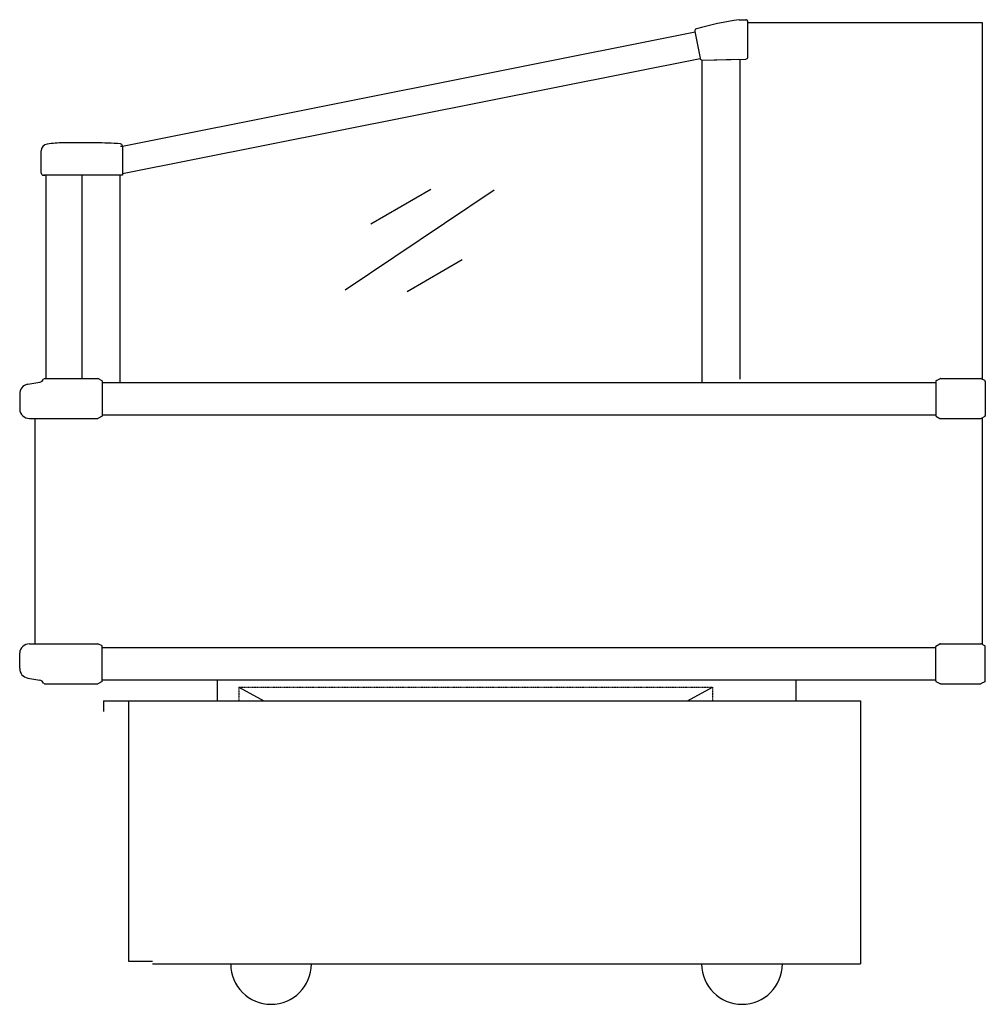
# Model space of a CAD drawing. Extents: x 158 to 11550, y -9947 to 3264.
# Drawn here: x 2792 to 3689, y 1926 to 2840 of the extents above; entities that cross this region are included whole.
import ezdxf

# ---------------------------------------------------------------- set-up
doc = ezdxf.new("R2010")
doc.units = 0
doc.header["$MEASUREMENT"] = 0
doc.linetypes.add('DASHDOT', pattern=[1, 0.5, -0.25, 0, -0.25])
doc.linetypes.add('DASHED2', pattern=[0.375, 0.25, -0.125])
for name, color, linetype in [('22ガラス枠縦', 110, 'CONTINUOUS'), ('24連結', 21, 'CONTINUOUS'), ('バンパーモール', 253, 'CONTINUOUS'), ('手摺', 253, 'CONTINUOUS'), ('画層1', 3, 'CONTINUOUS'), ('ｺｰﾅｰﾊﾞﾝﾊﾟｰ', 131, 'CONTINUOUS')]:
    doc.layers.add(name, color=color, linetype=linetype)

msp = doc.modelspace()

# ---------------------------------------------------------------- linework, layer by layer
at = {"layer": '22ガラス枠縦', "color": 7, "ltscale": 20}
for p, q in [((3425.76, 2503.34), (3425.76, 2802.74)), ((2849.66, 2506.84), (2849.66, 2695.78)), ((2884.66, 2695.78), (2884.66, 2503.34))]:
    msp.add_line(p, q, dxfattribs=at)
at = {"layer": '24連結', "color": 7, "ltscale": 15}
for p, q in [((3460.17, 2840.19), (3466.25, 2840.22)), ((3460.17, 2840.19), (3466.25, 2840.22)), ((3468.26, 2827.35), (3468.26, 2838.22)), ((3468.26, 2805.56), (3468.26, 2838.22)), ((3418.92, 2829.39), (3423.73, 2804.36)), ((3418.92, 2829.39), (3423.73, 2804.36)), ((3425.73, 2802.74), (3466.3, 2803.56)), ((3425.73, 2802.74), (3459.11, 2803.41))]:
    msp.add_line(p, q, dxfattribs=at)
at = {"layer": '24連結', "color": 7, "ltscale": 10}
for p, q in [((2862.23, 2725.78), (2832.23, 2725.78)), ((2811.73, 2697.78), (2811.74, 2718.28)), ((2887.23, 2722.94), (2887.23, 2695.78)), ((2887.23, 2695.78), (2813.73, 2695.78)), ((2813.73, 2695.78), (2815.23, 2695.78)), ((2815.23, 2695.78), (2814.23, 2695.78))]:
    msp.add_line(p, q, dxfattribs=at)
at = {"layer": '24連結', "color": 7, "ltscale": 2}
for p, q in [((3643.32, 2505.11), (3646.55, 2506.73)), ((3647, 2506.84), (3684.53, 2506.84)), ((3688.21, 2505.11), (3684.98, 2506.73)), ((3642.76, 2504.22), (3642.76, 2472.46)), ((3688.76, 2504.22), (3688.76, 2472.46)), ((3643.32, 2471.56), (3646.55, 2469.94)), ((3647, 2469.84), (3684.53, 2469.84)), ((3688.21, 2471.56), (3684.98, 2469.94)), ((3643.32, 2258.78), (3646.55, 2260.4)), ((3647, 2260.51), (3684.53, 2260.51)), ((3688.21, 2258.78), (3684.98, 2260.4)), ((3642.76, 2226.12), (3642.76, 2257.89)), ((3688.76, 2226.12), (3688.76, 2257.89)), ((3643.32, 2225.23), (3646.55, 2223.61)), ((3647, 2223.51), (3684.53, 2223.51)), ((3688.21, 2225.23), (3684.98, 2223.61))]:
    msp.add_line(p, q, dxfattribs=at)
at = {"layer": '24連結', "color": 7, "ltscale": 15}
for centre, radius, start, end in [((3507.4, 2521.17), 322.5, 98.42116, 105.66171), ((3507.4, 2521.17), 322.5, 98.42116, 105.66171), ((3466.26, 2838.22), 2, 360, 90.26587), ((3466.26, 2838.22), 2, 360, 90.26587), ((3420.88, 2829.77), 2, 105.66171, 190.88553), ((3420.88, 2829.77), 2, 105.66171, 190.88553), ((3425.69, 2804.74), 2, 190.88553, 271.15795), ((3425.69, 2804.74), 2, 190.88553, 271.15795), ((3466.26, 2805.56), 2, 271.15795, 360)]:
    msp.add_arc(centre, radius, start, end, dxfattribs=at)
at = {"layer": '24連結', "color": 7, "ltscale": 10}
for centre, radius, start, end in [((2832.23, 2621.28), 104.5, 89.99765, 98.20851), ((2862.23, 2410.28), 315.5, 85.7927, 90), ((2818.24, 2718.28), 6.5, 98.20851, 179.97931), ((2885.23, 2722.94), 2, 0, 85.7927), ((2813.73, 2697.78), 2, 179.97931, 270)]:
    msp.add_arc(centre, radius, start, end, dxfattribs=at)
at = {"layer": '24連結', "color": 7, "linetype": 'DASHED2', "ltscale": 10}
msp.add_arc((2862.23, 2410.28), 313, 85.41878, 85.73013, dxfattribs=at)
at = {"layer": '24連結', "color": 7, "ltscale": 2}
for centre, start, end in [((3647, 2505.84), 90, 116.56505), ((3684.53, 2505.84), 63.43495, 90), ((3643.76, 2504.22), 116.56505, 180), ((3687.76, 2504.22), 0, 63.43495), ((3643.76, 2472.46), 180, 243.43495), ((3647, 2470.84), 243.43495, 270), ((3684.53, 2470.84), 270, 296.56505), ((3687.76, 2472.46), 296.56505, 0), ((3647, 2259.51), 90, 116.56505), ((3684.53, 2259.51), 63.43495, 90), ((3643.76, 2257.89), 116.56505, 180), ((3687.76, 2257.89), 0, 63.43495), ((3643.76, 2226.12), 180, 243.43495), ((3647, 2224.51), 243.43495, 270), ((3684.53, 2224.51), 270, 296.56505), ((3687.76, 2226.12), 296.56505, 0)]:
    msp.add_arc(centre, 1, start, end, dxfattribs=at)
at = {"layer": 'バンパーモール', "color": 7, "ltscale": 20}
for p, q in [((2868.26, 2503.34), (3642.76, 2503.34)), ((2868.26, 2473.34), (3642.76, 2473.34)), ((2868.26, 2257.01), (3642.76, 2257.01)), ((2868.26, 2227.01), (3642.76, 2227.01))]:
    msp.add_line(p, q, dxfattribs=at)
at = {"layer": '手摺', "color": 7, "ltscale": 20}
for p, q in [((3419.09, 2828.48), (2887.23, 2722.49)), ((3423.86, 2803.93), (2887.23, 2697))]:
    msp.add_line(p, q, dxfattribs=at)
at = {"layer": '画層1', "color": 7, "linetype": 'Continuous'}
for p, q in [((3468.26, 2837.71), (3685.76, 2837.71)), ((3685.76, 2837.71), (3685.76, 2506.34)), ((3460.76, 2803.44), (3460.76, 2506.34)), ((2816.05, 2695.78), (2816.05, 2506.84)), ((3093.98, 2589.25), (3232.38, 2682.15)), ((3117.96, 2650.74), (3173.78, 2682.96)), ((3151.65, 2587.9), (3202.93, 2617.51)), ((2805.76, 2469.84), (2805.76, 2260.51)), ((3685.76, 2470.34), (3685.76, 2260.01)), ((2975.26, 2227.01), (2975.26, 2207.71)), ((3512.76, 2227.01), (3512.76, 2207.71)), ((2995.26, 2220.21), (3018.47, 2207.71)), ((3412.06, 2207.71), (3435.26, 2220.21)), ((2869.76, 2207.71), (3572.76, 2207.71)), ((2869.76, 2207.71), (2869.76, 2197.71)), ((2892.76, 2207.71), (2892.76, 1965.71)), ((3572.76, 2207.71), (3572.76, 1963.21)), ((2892.76, 1965.71), (2915.26, 1965.71)), ((2915.26, 1963.21), (3572.76, 1963.21))]:
    msp.add_line(p, q, dxfattribs=at)
at = {"layer": '画層1', "color": 7, "linetype": 'DASHDOT'}
for p, q in [((2995.26, 2220.21), (2995.26, 2207.71)), ((2995.26, 2220.21), (3435.26, 2220.21)), ((3435.26, 2220.21), (3435.26, 2207.71))]:
    msp.add_line(p, q, dxfattribs=at)
at = {"layer": '画層1', "color": 7, "linetype": 'Continuous'}
for centre in [(3025.26, 1963.21), (3462.76, 1963.21)]:
    msp.add_arc(centre, 37.5, 180, 360, dxfattribs=at)
at = {"layer": 'ｺｰﾅｰﾊﾞﾝﾊﾟｰ', "color": 7, "ltscale": 10}
for p, q in [((2814.91, 2506.84), (2864.26, 2506.84)), ((2868.26, 2504.84), (2864.26, 2506.84)), ((2799.19, 2501.67), (2810.43, 2503.65)), ((2868.26, 2504.84), (2868.26, 2471.84)), ((2791.76, 2492.8), (2791.76, 2478.31)), ((2800.74, 2469.84), (2864.26, 2469.84)), ((2868.26, 2471.84), (2864.26, 2469.84)), ((2800.74, 2260.51), (2864.26, 2260.51)), ((2868.26, 2258.51), (2864.26, 2260.51)), ((2791.76, 2237.54), (2791.76, 2252.04)), ((2868.26, 2225.51), (2868.26, 2258.51)), ((2799.19, 2228.68), (2810.43, 2226.69)), ((2814.91, 2223.51), (2864.26, 2223.51)), ((2868.26, 2225.51), (2864.26, 2223.51))]:
    msp.add_line(p, q, dxfattribs=at)
for centre, radius, start, end in [((2809.57, 2508.57), 5, 280, 332.88219), ((2814.91, 2505.84), 1, 90, 152.88219), ((2800.76, 2492.8), 9, 100, 183.33508), ((2800.74, 2478.84), 9, 183.58332, 270), ((2800.74, 2251.51), 9, 90, 176.41668), ((2800.76, 2237.54), 9, 180, 260), ((2809.57, 2221.77), 5, 27.11781, 80), ((2814.91, 2224.51), 1, 207.11781, 270)]:
    msp.add_arc(centre, radius, start, end, dxfattribs=at)

doc.saveas('drawing.dxf')
